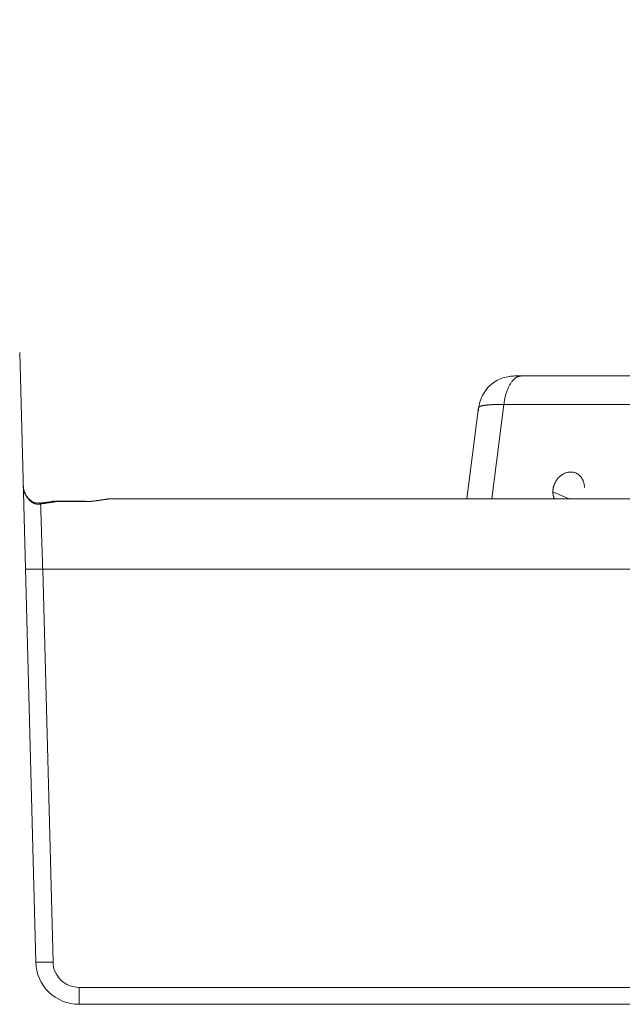
# Model space of a CAD drawing. Units: millimetres. Extents: x -5991 to 0, y 0 to 4236.
# Drawn here: x -4402 to -4360, y 888 to 956 of the extents above; entities that cross this region are included whole.
import ezdxf

# ---------------------------------------------------------------- set-up
doc = ezdxf.new("R2010")
doc.units = ezdxf.units.MM
doc.layers.add('Cotas', color=7, linetype='Continuous', lineweight=0, true_color=0x5e5e5e)
doc.layers.add('Make2D$Visible$Curves', color=7, linetype='Continuous', lineweight=0, true_color=0x000000)
doc.styles.add('Calibri Regular', font='calibri.ttf')
doc.dimstyles.new('Arial chica', dxfattribs={"dimscale": 5, "dimtxt": 3, "dimasz": 3, "dimexe": 0.5, "dimexo": 0.5, "dimgap": 1, "dimtad": 1, "dimtoh": 1, "dimdec": 1, "dimzin": 1, "dimdsep": 46, "dimtxsty": 'Calibri Regular', "dimcen": 0.5, "dimazin": 1, "dimtfac": 1, "dimtdec": 4, "dimtix": 1, "dimtofl": 0, "dimtmove": 1, "dimatfit": 3, "dimfxl": 1, "dimtolj": 1, "dimtzin": 1, "dimarcsym": 0})

# ---------------------------------------------------------------- blocks, each defined once
blk = doc.blocks.new('*D14')
at = {"layer": 'Cotas', "color": 0, "lineweight": -2}
for p, q in [((-4416.901, 917.809), (-4416.901, 1072.809)), ((-4136.901, 917.809), (-4136.901, 1072.809)), ((-4401.901, 1070.309), (-4151.901, 1070.309))]:
    blk.add_line(p, q, dxfattribs=at)
at = {"layer": 'Cotas', "color": 0}
for points in [[(-4401.901, 1072.809), (-4401.901, 1067.809), (-4416.901, 1070.309)], [(-4151.901, 1067.809), (-4151.901, 1072.809), (-4136.901, 1070.309)]]:
    blk.add_solid(points, dxfattribs=at)
at = {"layer": 'Defpoints', "color": 0}
for p in [(-4136.901, 1070.309), (-4416.901, 915.309), (-4136.901, 915.309)]:
    blk.add_point(p, dxfattribs=at)
at = {"layer": 'Cotas', "color": 0, "insert": (-4276.901, 1103.496), "char_height": 55, "attachment_point": 5, "style": 'Calibri Regular'}
blk.add_mtext('\\A1;280.0', dxfattribs=at)

msp = doc.modelspace()

# ---------------------------------------------------------------- linework, layer by layer
at = {"layer": 'Make2D$Visible$Curves', "linetype": 'Continuous'}
for p, q in [((-4401.774, 933.439), (-4400.668, 891.23)), ((-4335.764, 931.809), (-4367.057, 931.809)), ((-4369.121, 923.309), (-4368.28, 929.828)), ((-4352.445, 929.828), (-4368.28, 929.828)), ((-4370.028, 929.634), (-4370.844, 923.308)), ((-4363.761, 923.309), (-4364.891, 923.789)), ((-4397.234, 923.143), (-4399.279, 923.143)), ((-4395.449, 923.309), (-4352.337, 923.309)), ((-4352.337, 918.439), (-4400.181, 918.439)), ((-4399.469, 891.23), (-4400.181, 918.439)), ((-4397.669, 889.477), (-4156.133, 889.477)), ((-4397.669, 888.309), (-4397.669, 889.477)), ((-4156.133, 888.309), (-4397.669, 888.309))]:
    msp.add_line(p, q, dxfattribs=at)
msp.add_arc((-4397.669, 891.309), 3, 181.5, 270, dxfattribs=at)
for points, knots in [([(-4367.41, 931.809), (-4367.549, 931.808), (-4367.834, 931.791), (-4368.415, 931.681), (-4368.965, 931.419), (-4369.471, 930.931), (-4369.787, 930.456), (-4369.992, 929.922), (-4370.043, 929.558), (-4370.049, 929.374)], [0, 0, 0, 0, 0.098683, 0.208954, 0.453854, 0.585939, 0.723415, 0.86336, 1, 1, 1, 1]), ([(-4367.057, 931.809), (-4367.062, 931.809), (-4367.07, 931.809), (-4367.084, 931.809), (-4367.097, 931.809), (-4367.11, 931.809), (-4367.123, 931.809), (-4367.135, 931.809), (-4367.148, 931.809), (-4367.16, 931.809), (-4367.172, 931.809), (-4367.184, 931.809), (-4367.196, 931.809), (-4367.208, 931.809), (-4367.22, 931.809), (-4367.231, 931.809), (-4367.243, 931.809), (-4367.254, 931.809), (-4367.265, 931.809), (-4367.275, 931.809), (-4367.286, 931.809), (-4367.296, 931.809), (-4367.306, 931.809), (-4367.316, 931.809), (-4367.326, 931.809), (-4367.336, 931.809), (-4367.345, 931.809), (-4367.355, 931.809), (-4367.364, 931.809), (-4367.373, 931.809), (-4367.381, 931.809), (-4367.393, 931.809), (-4367.413, 931.809), (-4367.439, 931.809), (-4367.464, 931.809), (-4367.491, 931.809), (-4367.519, 931.809), (-4367.533, 931.809), (-4367.539, 931.809)], [0, 0, 0, 0, 0.01739, 0.034782, 0.052176, 0.069572, 0.086969, 0.104366, 0.121764, 0.139161, 0.156557, 0.173953, 0.191347, 0.208741, 0.226134, 0.243528, 0.260921, 0.278315, 0.29571, 0.313105, 0.330502, 0.3479, 0.3653, 0.382701, 0.400104, 0.417508, 0.434914, 0.452322, 0.469731, 0.487143, 0.504557, 0.520029, 0.562198, 0.631116, 0.69837, 0.756274, 0.872586, 1, 1, 1, 1]), ([(-4370.03, 929.621), (-4370.03, 929.622), (-4370.03, 929.623), (-4370.029, 929.626), (-4370.028, 929.629), (-4370.027, 929.632), (-4370.026, 929.635), (-4370.025, 929.638), (-4370.023, 929.641), (-4370.021, 929.644), (-4370.019, 929.647), (-4370.017, 929.649), (-4370.015, 929.652), (-4370.012, 929.655), (-4370.009, 929.658), (-4370.006, 929.661), (-4370.003, 929.664), (-4370, 929.666), (-4369.996, 929.669), (-4369.992, 929.672), (-4369.988, 929.674), (-4369.984, 929.677), (-4369.98, 929.68), (-4369.975, 929.682), (-4369.971, 929.685), (-4369.966, 929.687), (-4369.961, 929.69), (-4369.956, 929.693), (-4369.95, 929.695), (-4369.945, 929.698), (-4369.939, 929.7), (-4369.933, 929.702), (-4369.927, 929.705), (-4369.92, 929.707), (-4369.914, 929.71), (-4369.907, 929.712), (-4369.901, 929.714), (-4369.894, 929.717), (-4369.886, 929.719), (-4369.879, 929.721), (-4369.872, 929.723), (-4369.864, 929.726), (-4369.856, 929.728), (-4369.848, 929.73), (-4369.84, 929.732), (-4369.832, 929.734), (-4369.823, 929.736), (-4369.815, 929.738), (-4369.806, 929.74), (-4369.797, 929.742), (-4369.788, 929.744), (-4369.779, 929.746), (-4369.769, 929.748), (-4369.76, 929.75), (-4369.75, 929.752), (-4369.74, 929.754), (-4369.73, 929.756), (-4369.72, 929.758), (-4369.71, 929.76), (-4369.7, 929.761), (-4369.689, 929.763), (-4369.678, 929.765), (-4369.668, 929.767), (-4369.657, 929.768), (-4369.646, 929.77), (-4369.634, 929.772), (-4369.623, 929.773), (-4369.611, 929.775), (-4369.6, 929.777), (-4369.588, 929.778), (-4369.576, 929.78), (-4369.564, 929.781), (-4369.552, 929.783), (-4369.54, 929.784), (-4369.528, 929.786), (-4369.515, 929.787), (-4369.503, 929.789), (-4369.49, 929.79), (-4369.477, 929.791), (-4369.464, 929.793), (-4369.451, 929.794), (-4369.438, 929.795), (-4369.425, 929.797), (-4369.411, 929.798), (-4369.398, 929.799), (-4369.384, 929.8), (-4369.371, 929.801), (-4369.357, 929.803), (-4369.343, 929.804), (-4369.329, 929.805), (-4369.315, 929.806), (-4369.3, 929.807), (-4369.286, 929.808), (-4369.272, 929.809), (-4369.257, 929.81), (-4369.243, 929.811), (-4369.228, 929.812), (-4369.213, 929.813), (-4369.198, 929.814), (-4369.183, 929.815), (-4369.168, 929.816), (-4369.153, 929.816), (-4369.138, 929.817), (-4369.123, 929.818), (-4369.107, 929.819), (-4369.092, 929.82), (-4369.076, 929.82), (-4369.061, 929.821), (-4369.045, 929.822), (-4369.029, 929.822), (-4369.014, 929.823), (-4368.998, 929.824), (-4368.982, 929.824), (-4368.966, 929.825), (-4368.95, 929.825), (-4368.933, 929.826), (-4368.917, 929.826), (-4368.901, 929.827), (-4368.884, 929.827), (-4368.868, 929.828), (-4368.852, 929.828), (-4368.835, 929.828), (-4368.818, 929.829), (-4368.802, 929.829), (-4368.785, 929.829), (-4368.768, 929.83), (-4368.751, 929.83), (-4368.734, 929.83), (-4368.717, 929.83), (-4368.7, 929.831), (-4368.683, 929.831), (-4368.666, 929.831), (-4368.649, 929.831), (-4368.632, 929.831), (-4368.615, 929.831), (-4368.597, 929.831), (-4368.58, 929.831), (-4368.563, 929.831), (-4368.545, 929.831), (-4368.528, 929.831), (-4368.51, 929.831), (-4368.493, 929.831), (-4368.475, 929.831), (-4368.458, 929.831), (-4368.44, 929.831), (-4368.422, 929.831), (-4368.405, 929.83), (-4368.387, 929.83), (-4368.369, 929.83), (-4368.351, 929.83), (-4368.333, 929.829), (-4368.316, 929.829), (-4368.298, 929.829), (-4368.286, 929.828), (-4368.28, 929.828)], [0, 0, 0, 0, 0.003325, 0.010784, 0.018232, 0.025669, 0.033095, 0.040509, 0.047912, 0.055305, 0.062685, 0.070055, 0.077413, 0.08476, 0.092096, 0.09942, 0.106733, 0.114035, 0.121325, 0.128604, 0.135871, 0.143127, 0.150372, 0.157606, 0.164828, 0.172038, 0.179237, 0.186425, 0.193601, 0.200767, 0.20792, 0.215062, 0.222193, 0.229313, 0.236421, 0.243518, 0.250603, 0.257678, 0.26474, 0.271791, 0.278831, 0.28586, 0.292877, 0.299882, 0.306876, 0.313859, 0.32083, 0.327789, 0.334738, 0.341674, 0.3486, 0.355513, 0.362416, 0.369306, 0.376186, 0.383053, 0.38991, 0.396755, 0.403588, 0.41041, 0.417221, 0.42402, 0.430807, 0.437583, 0.444348, 0.451101, 0.457843, 0.464573, 0.471292, 0.477999, 0.484694, 0.491378, 0.498051, 0.504712, 0.511361, 0.517999, 0.524626, 0.53124, 0.537843, 0.544435, 0.551015, 0.557583, 0.56414, 0.570686, 0.57722, 0.583742, 0.590252, 0.596752, 0.603239, 0.609715, 0.616179, 0.622632, 0.629073, 0.635503, 0.641921, 0.648327, 0.654722, 0.661105, 0.667476, 0.673836, 0.680184, 0.68652, 0.692845, 0.699158, 0.70546, 0.711749, 0.718028, 0.724294, 0.730549, 0.736792, 0.743023, 0.749243, 0.755451, 0.761648, 0.767833, 0.774006, 0.780168, 0.786318, 0.792457, 0.798584, 0.804699, 0.810803, 0.816895, 0.822976, 0.829045, 0.835103, 0.841149, 0.847184, 0.853207, 0.859218, 0.865218, 0.871207, 0.877184, 0.88315, 0.889104, 0.895046, 0.900977, 0.906896, 0.912804, 0.9187, 0.924584, 0.930456, 0.936317, 0.942166, 0.948003, 0.953828, 0.959641, 0.965443, 0.971232, 0.97701, 0.982775, 0.988529, 0.99427, 1, 1, 1, 1]), ([(-4369.545, 929.784), (-4369.543, 929.784), (-4369.537, 929.785), (-4369.528, 929.786), (-4369.515, 929.787), (-4369.503, 929.789), (-4369.49, 929.79), (-4369.477, 929.791), (-4369.464, 929.793), (-4369.451, 929.794), (-4369.438, 929.795), (-4369.425, 929.797), (-4369.411, 929.798), (-4369.398, 929.799), (-4369.384, 929.8), (-4369.37, 929.801), (-4369.357, 929.803), (-4369.343, 929.804), (-4369.329, 929.805), (-4369.315, 929.806), (-4369.3, 929.807), (-4369.286, 929.808), (-4369.272, 929.809), (-4369.257, 929.81), (-4369.243, 929.811), (-4369.228, 929.812), (-4369.213, 929.813), (-4369.198, 929.814), (-4369.183, 929.815), (-4369.168, 929.816), (-4369.153, 929.816), (-4369.138, 929.817), (-4369.123, 929.818), (-4369.107, 929.819), (-4369.092, 929.82), (-4369.076, 929.82), (-4369.061, 929.821), (-4369.045, 929.822), (-4369.029, 929.822), (-4369.014, 929.823), (-4368.998, 929.824), (-4368.982, 929.824), (-4368.966, 929.825), (-4368.95, 929.825), (-4368.933, 929.826), (-4368.917, 929.826), (-4368.901, 929.827), (-4368.884, 929.827), (-4368.868, 929.828), (-4368.851, 929.828), (-4368.835, 929.828), (-4368.818, 929.829), (-4368.802, 929.829), (-4368.785, 929.829), (-4368.768, 929.83), (-4368.751, 929.83), (-4368.734, 929.83), (-4368.717, 929.83), (-4368.7, 929.831), (-4368.683, 929.831), (-4368.666, 929.831), (-4368.649, 929.831), (-4368.632, 929.831), (-4368.615, 929.831), (-4368.597, 929.831), (-4368.58, 929.831), (-4368.563, 929.831), (-4368.545, 929.831), (-4368.528, 929.831), (-4368.51, 929.831), (-4368.493, 929.831), (-4368.475, 929.831), (-4368.457, 929.831), (-4368.44, 929.831), (-4368.422, 929.831), (-4368.404, 929.83), (-4368.387, 929.83), (-4368.369, 929.83), (-4368.351, 929.83), (-4368.333, 929.829), (-4368.316, 929.829), (-4368.298, 929.829), (-4368.286, 929.828), (-4368.28, 929.828)], [0, 0, 0, 0, 0.005033, 0.018392, 0.031727, 0.045039, 0.058328, 0.071594, 0.084837, 0.098056, 0.111252, 0.124425, 0.137574, 0.1507, 0.163803, 0.176883, 0.18994, 0.202973, 0.215983, 0.228969, 0.241933, 0.254873, 0.267789, 0.280683, 0.293552, 0.306399, 0.319222, 0.332021, 0.344797, 0.35755, 0.370279, 0.382985, 0.395667, 0.408326, 0.420962, 0.433573, 0.446162, 0.458727, 0.471268, 0.483786, 0.496281, 0.508752, 0.521199, 0.533624, 0.546025, 0.558403, 0.570757, 0.583088, 0.595396, 0.60768, 0.619942, 0.63218, 0.644395, 0.656587, 0.668755, 0.680901, 0.693023, 0.705122, 0.717198, 0.729252, 0.741282, 0.753289, 0.765273, 0.777233, 0.789171, 0.801085, 0.812975, 0.824843, 0.836686, 0.848506, 0.860303, 0.872076, 0.883825, 0.89555, 0.907252, 0.918929, 0.930583, 0.942213, 0.953818, 0.9654, 0.976957, 0.988491, 1, 1, 1, 1]), ([(-4400.441, 923.013), (-4400.5, 923.006), (-4400.618, 923.012), (-4400.823, 923.067), (-4401.016, 923.178), (-4401.255, 923.389), (-4401.441, 923.675), (-4401.519, 923.916), (-4401.539, 924.001)], [0, 0, 0, 0, 0.136845, 0.259945, 0.389503, 0.532289, 0.840905, 1, 1, 1, 1]), ([(-4400.328, 922.952), (-4400.332, 922.952), (-4400.34, 922.95), (-4400.353, 922.947), (-4400.366, 922.945), (-4400.379, 922.943), (-4400.392, 922.941), (-4400.404, 922.939), (-4400.417, 922.937), (-4400.43, 922.936), (-4400.443, 922.935), (-4400.456, 922.934), (-4400.469, 922.934), (-4400.482, 922.933), (-4400.494, 922.933), (-4400.507, 922.933), (-4400.52, 922.933), (-4400.533, 922.934), (-4400.546, 922.934), (-4400.559, 922.935), (-4400.572, 922.937), (-4400.584, 922.938), (-4400.597, 922.94), (-4400.61, 922.941), (-4400.623, 922.944), (-4400.636, 922.946), (-4400.648, 922.948), (-4400.661, 922.951), (-4400.674, 922.954), (-4400.686, 922.957), (-4400.699, 922.961), (-4400.711, 922.965), (-4400.724, 922.969), (-4400.736, 922.973), (-4400.749, 922.977), (-4400.761, 922.982), (-4400.782, 922.99), (-4400.811, 923.002), (-4400.849, 923.022), (-4400.889, 923.044), (-4400.929, 923.07), (-4400.971, 923.099), (-4401.013, 923.133), (-4401.056, 923.17), (-4401.099, 923.211), (-4401.145, 923.26), (-4401.196, 923.32), (-4401.253, 923.396), (-4401.301, 923.471), (-4401.339, 923.537), (-4401.364, 923.585), (-4401.383, 923.624), (-4401.396, 923.653), (-4401.409, 923.682), (-4401.422, 923.715), (-4401.438, 923.756), (-4401.452, 923.796), (-4401.465, 923.836), (-4401.477, 923.876), (-4401.487, 923.915), (-4401.496, 923.954), (-4401.505, 923.993), (-4401.512, 924.031), (-4401.518, 924.068), (-4401.523, 924.105), (-4401.527, 924.141), (-4401.53, 924.176), (-4401.532, 924.211), (-4401.533, 924.234), (-4401.533, 924.246)], [0, 0, 0, 0, 0.007197, 0.014345, 0.021443, 0.028495, 0.035501, 0.042462, 0.049381, 0.056259, 0.063098, 0.069899, 0.076664, 0.083394, 0.090091, 0.096757, 0.103393, 0.110002, 0.116585, 0.123143, 0.129678, 0.136193, 0.142689, 0.149168, 0.155631, 0.162081, 0.168519, 0.174947, 0.181367, 0.187782, 0.194192, 0.200601, 0.207009, 0.213419, 0.219832, 0.226252, 0.232679, 0.252092, 0.27276, 0.29476, 0.31816, 0.343012, 0.369363, 0.39725, 0.426703, 0.457745, 0.497016, 0.544003, 0.598692, 0.631739, 0.659037, 0.680594, 0.696424, 0.706544, 0.728738, 0.750578, 0.772058, 0.793171, 0.813912, 0.834276, 0.854257, 0.873852, 0.893058, 0.911872, 0.930291, 0.948314, 0.96594, 0.983169, 1, 1, 1, 1]), ([(-4400.328, 922.952), (-4400.316, 922.954), (-4400.292, 922.957), (-4400.256, 922.962), (-4400.219, 922.966), (-4400.182, 922.971), (-4400.145, 922.977), (-4400.107, 922.982), (-4400.069, 922.987), (-4400.03, 922.993), (-4399.991, 922.998), (-4399.951, 923.004), (-4399.911, 923.01), (-4399.871, 923.016), (-4399.83, 923.022), (-4399.789, 923.028), (-4399.748, 923.034), (-4399.706, 923.041), (-4399.664, 923.047), (-4399.621, 923.054), (-4399.578, 923.061), (-4399.535, 923.068), (-4399.491, 923.075), (-4399.447, 923.082), (-4399.403, 923.089), (-4399.358, 923.096), (-4399.313, 923.104), (-4399.283, 923.108), (-4399.268, 923.111)], [0, 0, 0, 0, 0.032307, 0.065098, 0.098375, 0.132138, 0.166387, 0.201125, 0.236351, 0.272067, 0.308273, 0.344971, 0.382162, 0.419847, 0.458027, 0.496703, 0.535876, 0.575548, 0.61572, 0.656394, 0.69757, 0.73925, 0.781436, 0.824128, 0.86733, 0.911041, 0.955264, 1, 1, 1, 1]), ([(-4400.181, 918.439), (-4400.189, 918.682), (-4400.197, 918.924), (-4400.213, 919.402), (-4400.22, 919.638), (-4400.235, 920.098), (-4400.242, 920.324), (-4400.257, 920.758), (-4400.263, 920.967), (-4400.276, 921.366), (-4400.282, 921.555), (-4400.294, 921.909), (-4400.299, 922.073), (-4400.309, 922.375), (-4400.314, 922.513), (-4400.321, 922.756), (-4400.325, 922.862), (-4400.328, 922.952)], [0, 0, 0, 0, 0.125, 0.125, 0.25, 0.25, 0.375, 0.375, 0.5, 0.5, 0.625, 0.625, 0.75, 0.75, 0.875, 0.875, 1, 1, 1, 1]), ([(-4399.268, 923.111), (-4399.273, 923.112), (-4399.282, 923.114), (-4399.297, 923.117), (-4399.311, 923.12), (-4399.325, 923.122), (-4399.339, 923.124), (-4399.354, 923.126), (-4399.368, 923.127), (-4399.383, 923.129), (-4399.397, 923.13), (-4399.412, 923.13), (-4399.426, 923.131), (-4399.441, 923.131), (-4399.456, 923.131), (-4399.47, 923.13), (-4399.485, 923.129), (-4399.5, 923.128), (-4399.515, 923.127), (-4399.529, 923.125), (-4399.544, 923.123), (-4399.559, 923.12), (-4399.574, 923.117), (-4399.583, 923.115), (-4399.588, 923.114), (-4399.588, 923.114)], [0, 0, 0, 0, 0.042576, 0.085447, 0.128611, 0.172065, 0.215807, 0.259834, 0.304142, 0.348729, 0.393591, 0.438724, 0.484125, 0.52979, 0.575714, 0.621894, 0.668325, 0.715001, 0.761919, 0.809074, 0.856459, 0.90407, 0.951901, 0.999947, 1, 1, 1, 1]), ([(-4399.268, 923.111), (-4399.268, 923.119), (-4399.268, 923.126), (-4399.268, 923.141), (-4399.268, 923.145), (-4399.268, 923.138), (-4399.268, 923.128), (-4399.268, 923.111)], [0, 0, 0, 0, 0.184385, 0.184385, 0.592193, 0.592193, 1, 1, 1, 1]), ([(-4395.829, 923.266), (-4395.865, 923.262), (-4396.014, 923.245), (-4396.334, 923.192), (-4396.804, 923.129), (-4397.124, 923.115), (-4397.286, 923.113)], [0, 0, 0, 0, 0.109452, 0.425842, 0.72073, 1, 1, 1, 1]), ([(-4397.274, 923.111), (-4397.268, 923.111), (-4397.255, 923.111), (-4397.235, 923.111), (-4397.215, 923.111), (-4397.195, 923.111), (-4397.175, 923.112), (-4397.156, 923.112), (-4397.136, 923.112), (-4397.116, 923.113), (-4397.097, 923.113), (-4397.077, 923.114), (-4397.058, 923.115), (-4397.038, 923.116), (-4397.019, 923.116), (-4397, 923.117), (-4396.98, 923.118), (-4396.961, 923.119), (-4396.942, 923.12), (-4396.923, 923.121), (-4396.904, 923.122), (-4396.885, 923.123), (-4396.867, 923.125), (-4396.848, 923.126), (-4396.829, 923.127), (-4396.811, 923.129), (-4396.792, 923.13), (-4396.774, 923.132), (-4396.755, 923.133), (-4396.737, 923.135), (-4396.692, 923.139), (-4396.612, 923.147), (-4396.493, 923.161), (-4396.354, 923.18), (-4396.223, 923.199), (-4396.109, 923.218), (-4396.019, 923.232), (-4395.942, 923.245), (-4395.876, 923.256), (-4395.82, 923.265), (-4395.774, 923.273), (-4395.734, 923.279), (-4395.698, 923.285), (-4395.664, 923.29), (-4395.632, 923.294), (-4395.603, 923.298), (-4395.575, 923.301), (-4395.55, 923.303), (-4395.526, 923.305), (-4395.505, 923.307), (-4395.485, 923.308), (-4395.466, 923.308), (-4395.455, 923.309), (-4395.449, 923.309)], [0, 0, 0, 0, 0.008114, 0.016216, 0.024306, 0.032384, 0.04045, 0.048505, 0.056549, 0.064582, 0.072604, 0.080616, 0.088617, 0.096608, 0.104589, 0.112561, 0.120522, 0.128474, 0.136416, 0.144348, 0.152271, 0.160185, 0.168089, 0.175985, 0.183871, 0.191749, 0.199618, 0.207479, 0.215331, 0.223175, 0.231011, 0.273976, 0.327794, 0.392606, 0.468665, 0.522667, 0.572087, 0.616875, 0.656963, 0.692276, 0.722756, 0.749752, 0.776073, 0.801714, 0.826665, 0.85091, 0.874435, 0.897229, 0.919284, 0.940593, 0.961151, 0.980954, 1, 1, 1, 1]), ([(-4397.274, 923.112), (-4397.274, 923.128), (-4397.274, 923.138), (-4397.274, 923.145), (-4397.274, 923.141), (-4397.274, 923.126), (-4397.274, 923.12), (-4397.274, 923.112)], [0, 0, 0, 0, 0.409354, 0.409354, 0.818707, 0.818707, 1, 1, 1, 1]), ([(-4400.668, 891.23), (-4400.668, 891.228), (-4400.661, 891.226), (-4400.63, 891.223), (-4400.607, 891.222), (-4400.547, 891.219), (-4400.51, 891.218), (-4400.422, 891.217), (-4400.372, 891.217), (-4400.261, 891.217), (-4400.2, 891.217), (-4400.07, 891.218), (-4400, 891.219), (-4399.855, 891.222), (-4399.78, 891.223), (-4399.626, 891.226), (-4399.547, 891.228), (-4399.469, 891.23)], [0, 0, 0, 0, 0.125, 0.125, 0.25, 0.25, 0.375, 0.375, 0.5, 0.5, 0.625, 0.625, 0.75, 0.75, 0.875, 0.875, 1, 1, 1, 1])]:
    msp.add_open_spline(points, degree=3, knots=knots, dxfattribs=at)
for points, weights, degree in [([(-4367.057, 931.809), (-4368.069, 931.809), (-4368.28, 929.828)], [1, 0.748826105091, 0.92844624317], 2), ([(-4364.891, 923.789), (-4364.891, 923.531), (-4364.797, 923.309)], [0.875821754186, 0.846812969258, 0.855593651863], 2), ([(-4400.451, 923.012), (-4400.411, 923.032), (-4400.369, 923.009), (-4400.328, 922.952)], [1.05859031214, 1.1037677029, 1.17507138352, 1.27250135398], 3), ([(-4401.381, 918.439), (-4401.38, 918.408), (-4400.181, 918.439)], [0.999996875045, 0.707250235294, 0.99971635121], 2)]:
    msp.add_rational_spline(points, weights, degree=degree, dxfattribs=at)
msp.add_rational_spline([(-4362.71, 924.08), (-4362.71, 924.829), (-4363.311, 925.085), (-4364.286, 925.499), (-4364.775, 924.349), (-4364.891, 924.076), (-4364.891, 923.789)], [0.875821754186, 0.796447118213, 1, 0.707106781187, 1, 0.910659662975, 0.875821754187], degree=2, knots=[2.049932, 2.049932, 2.049932, 3.141593, 3.141593, 4.712389, 4.712389, 5.191524, 5.191524, 5.191524], dxfattribs=at)
for points, degree in [([(-4399.645, 923.087), (-4400.007, 923.043), (-4400.369, 922.999)], 2), ([(-4397.274, 923.111), (-4397.939, 923.111), (-4398.604, 923.111), (-4399.268, 923.111)], 3), ([(-4397.669, 889.477), (-4398.132, 889.477), (-4399.055, 889.853), (-4399.457, 890.766), (-4399.469, 891.23)], 3)]:
    msp.add_open_spline(points, degree=degree, dxfattribs=at)

# ---------------------------------------------------------------- dimensions: what is measured, and where the dimension line sits
at = {"layer": 'Cotas'}
dim = msp.add_linear_dim(base=(-4136.901, 1070.309), p1=(-4416.901, 915.309), p2=(-4136.901, 915.309), dimstyle='Arial chica', override={"dimscale": 5, "dimtxt": 11, "dimasz": 3, "dimexe": 0.5, "dimexo": 0.5, "dimgap": 1, "dimtad": 1, "dimtih": 0, "dimdec": 1, "dimzin": 1, "dimtxsty": 'Calibri Regular', "dimsah": 0, "dimcen": 0.5, "dimadec": 2, "dimazin": 1, "dimtix": 0, "dimtmove": 0, "dimtzin": 1}, dxfattribs=at)
dim.commit()
dim.dimension.update_dxf_attribs({"geometry": '*D14', "text_midpoint": (-4276.901, 1103.496)})

doc.saveas('drawing.dxf')
